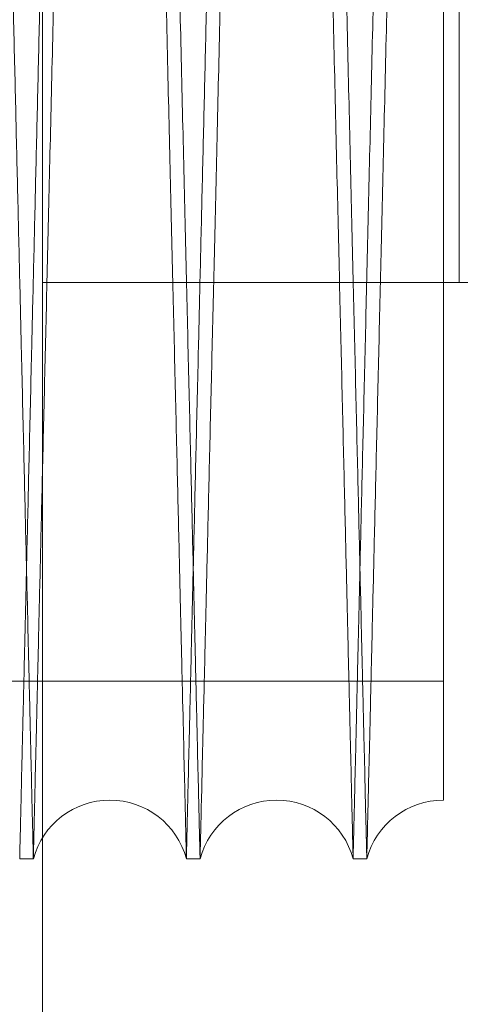
# Model space of a CAD drawing. Units: inches. Extents: x 0.3 to 10.6, y 0.2 to 8.2.
# Drawn here: x 7 to 7.1, y 5 to 5.1 of the extents above; entities that cross this region are included whole.
import ezdxf

# ---------------------------------------------------------------- set-up
doc = ezdxf.new("R2010")
doc.units = ezdxf.units.IN
doc.header["$MEASUREMENT"] = 0

msp = doc.modelspace()

# ---------------------------------------------------------------- linework, layer by layer
at = {"lineweight": 0}
for p, q in [((7.06675012639331, 5.05703917753021), (7.06675012639331, 5.457039177530211)), ((7.01675012639331, 5.405095135756037), (7.016750126393309, 3.44453917753021)), ((7.06215012639331, 5.05703917753021), (7.016750126393309, 5.05703917753021)), ((7.06215012639331, 5.05703917753021), (7.073450126393309, 5.05703917753021)), ((7.002350561349205, 5.009259585311693), (7.064850561349203, 5.009259585311693)), ((7.002350561349205, 5.009259585311693), (7.064850561349203, 5.009259585311693))]:
    msp.add_line(p, q, dxfattribs=at)
at = {"lineweight": 15}
for p, q in [((7.014023241865774, 4.987943201123619), (7.015662972894384, 4.987943201123619)), ((7.014023241865774, 4.987943201123619), (7.015662972894384, 4.987943201123619)), ((7.034020260278726, 4.987943201123619), (7.035659991306328, 4.987943201123619)), ((7.034020260278726, 4.987943201123619), (7.035659991306328, 4.987943201123619)), ((7.05401727869169, 4.987943201123619), (7.055657009718272, 4.987943201123619)), ((7.05401727869169, 4.987943201123619), (7.055657009718272, 4.987943201123619))]:
    msp.add_line(p, q, dxfattribs=at)
for centre, radius, start, end in [((7.024841616586555, 4.985493201129271), 0.009500000000006347, 14.94517983131774, 165.0548201686919), ((7.044838634998995, 4.9854932011312), 0.009500000000016691, 14.94517981951539, 165.0548201807123), ((7.064835653411445, 4.985493201133144), 0.00949999999999155, 89.91008818268013, 165.0548201925806)]:
    msp.add_arc(centre, radius, start, end, dxfattribs=at)
at = {"lineweight": 0}
for points, knots in [([(7.005635641234135, 5.411943201123607), (7.005639522883047, 5.411779672948567), (7.005647000125374, 5.411464667696973), (7.005705493169438, 5.409000404046075), (7.005794883106138, 5.405234369411946), (7.005920661919759, 5.399935028084979), (7.006080131275004, 5.393215823766103), (7.006271664455293, 5.385144991353497), (7.00649293544875, 5.375820183036164), (7.006746302244282, 5.365141559163759), (7.007027293064678, 5.353297021949079), (7.007333090841851, 5.340404717147392), (7.007660646158197, 5.326592591355252), (7.008013067307288, 5.311728817898391), (7.008383723216391, 5.29609223454364), (7.008769158967629, 5.279827854131026), (7.009165877606086, 5.26308258674718), (7.009577418665159, 5.245706243625459), (7.009995238871352, 5.228058775252183), (7.010416621455231, 5.210254460908495), (7.010837555058054, 5.192462485048042), (7.011262101588747, 5.174510753270511), (7.011646267346368, 5.158259849513713), (7.011988394554778, 5.143782012399267), (7.012288550775822, 5.13107635532768), (7.012584161185254, 5.118559226769091), (7.012907500411218, 5.104863687731132), (7.013217658966804, 5.091721610750044), (7.0135126792783, 5.079216581260752), (7.013764840545855, 5.068525116037036), (7.014006316766174, 5.058283786097643), (7.014262512346288, 5.047415206483153), (7.014521978542897, 5.036404446035272), (7.0147764262688, 5.025603182038481), (7.015000843577933, 5.016073961196948), (7.015196778109117, 5.007752037109843), (7.015361726549295, 5.000744620746072), (7.01549352130928, 4.995144616539397), (7.01558961361695, 4.991061044106234), (7.015651351486585, 4.98843714292895), (7.015659088719917, 4.988108289224863), (7.01566297289438, 4.987943201123619)], [0, 0, 0, 0, 0.02856054414567772, 0.05501633826735287, 0.08165717247295355, 0.1085845782105609, 0.1359045175668489, 0.1623602652490601, 0.1890009882742827, 0.2159281608785772, 0.2432476851146679, 0.2697097449950147, 0.2963568123139038, 0.3232903750145655, 0.3506163521343128, 0.3770856673144891, 0.4037400490417614, 0.4306810314314806, 0.4580145852703266, 0.4843941592235372, 0.5111500818408702, 0.5380971512113237, 0.5654370141544837, 0.585264100083061, 0.6051685392099159, 0.6253115813940524, 0.6455357622482875, 0.6728778890081166, 0.6927028033656654, 0.7126050780708149, 0.7327459875507244, 0.7529680502714706, 0.7803074239288726, 0.8067752300853941, 0.8334282319599475, 0.8603681002893014, 0.8877009491443899, 0.915231138458287, 0.9429700330651356, 0.9713703423792397, 1, 1, 1, 1]), ([(7.005635641234135, 5.411943201123607), (7.005639522883047, 5.411779672948567), (7.005647000125374, 5.411464667696973), (7.005705493169438, 5.409000404046075), (7.005794883106138, 5.405234369411946), (7.005920661919759, 5.399935028084979), (7.006080131275004, 5.393215823766103), (7.006271664455293, 5.385144991353497), (7.00649293544875, 5.375820183036164), (7.006746302244282, 5.365141559163759), (7.007027293064678, 5.353297021949079), (7.007333090841851, 5.340404717147392), (7.007660646158197, 5.326592591355252), (7.008013067307288, 5.311728817898391), (7.008383723216391, 5.29609223454364), (7.008769158967629, 5.279827854131026), (7.009165877606086, 5.26308258674718), (7.009577418665159, 5.245706243625459), (7.009995238871352, 5.228058775252183), (7.010416621455231, 5.210254460908495), (7.010837555058054, 5.192462485048042), (7.011262101588747, 5.174510753270511), (7.011646267346368, 5.158259849513713), (7.011988394554778, 5.143782012399267), (7.012288550775822, 5.13107635532768), (7.012584161185254, 5.118559226769091), (7.012907500411218, 5.104863687731132), (7.013217658966804, 5.091721610750044), (7.0135126792783, 5.079216581260752), (7.013764840545855, 5.068525116037036), (7.014006316766174, 5.058283786097643), (7.014262512346288, 5.047415206483153), (7.014521978542897, 5.036404446035272), (7.0147764262688, 5.025603182038481), (7.015000843577933, 5.016073961196948), (7.015196778109117, 5.007752037109843), (7.015361726549295, 5.000744620746072), (7.01549352130928, 4.995144616539397), (7.01558961361695, 4.991061044106234), (7.015651351486585, 4.98843714292895), (7.015659088719917, 4.988108289224863), (7.01566297289438, 4.987943201123619)], [0, 0, 0, 0, 0.02856054414567772, 0.05501633826735287, 0.08165717247295355, 0.1085845782105609, 0.1359045175668489, 0.1623602652490601, 0.1890009882742827, 0.2159281608785772, 0.2432476851146679, 0.2697097449950147, 0.2963568123139038, 0.3232903750145655, 0.3506163521343128, 0.3770856673144891, 0.4037400490417614, 0.4306810314314806, 0.4580145852703266, 0.4843941592235372, 0.5111500818408702, 0.5380971512113237, 0.5654370141544837, 0.585264100083061, 0.6051685392099159, 0.6253115813940524, 0.6455357622482875, 0.6728778890081166, 0.6927028033656654, 0.7126050780708149, 0.7327459875507244, 0.7529680502714706, 0.7803074239288726, 0.8067752300853941, 0.8334282319599475, 0.8603681002893014, 0.8877009491443899, 0.915231138458287, 0.9429700330651356, 0.9713703423792397, 1, 1, 1, 1]), ([(7.034020260278714, 4.987943201123619), (7.034016396514704, 4.988106729320179), (7.034008953715629, 4.988421734974422), (7.033950730989663, 4.990886004441181), (7.033861756726755, 4.994652053644364), (7.033736568137387, 4.999951417944855), (7.033577809263662, 5.006672640301734), (7.033387070131894, 5.014748970558855), (7.033166841710821, 5.024075571559913), (7.032914788359396, 5.03475214269222), (7.032635393903799, 5.046589663446266), (7.032331184178936, 5.059482026551562), (7.032005365909908, 5.07329420920192), (7.031654853901856, 5.088158044483003), (7.03128624972686, 5.103794686545194), (7.030902993667864, 5.120059090087127), (7.030508562490685, 5.136804448913335), (7.030099448562246, 5.154180566539709), (7.029717861077107, 5.170394893083196), (7.029369336162835, 5.185210372552215), (7.029056925949988, 5.198495295848548), (7.028742415529261, 5.211874325192206), (7.028390499058037, 5.22685005180814), (7.028009658488529, 5.243063683155488), (7.027602634342531, 5.260400545673523), (7.027207669371689, 5.27723186805476), (7.026821119569579, 5.293712472611532), (7.026452355671339, 5.309442187119747), (7.026102917564399, 5.324354243667893), (7.025775700860647, 5.338323933445621), (7.025467860997172, 5.351471679710211), (7.025186764128252, 5.363481789546765), (7.024934042785692, 5.374283223816923), (7.024711156729291, 5.383812381186457), (7.024516560129979, 5.39213431016128), (7.024352739584029, 5.399141730241951), (7.024221846542588, 5.404741752995669), (7.024126411998625, 5.408825344163226), (7.024065096919526, 5.41144925716959), (7.024057412683408, 5.411778112305475), (7.02405355511416, 5.411943201123607)], [0, 0, 0, 0, 0.02856088580651248, 0.05501705949462631, 0.081658275903324, 0.1085860680454015, 0.1359063996818038, 0.162386405675139, 0.1890518955873949, 0.2159311954260143, 0.2432511153828955, 0.2697135028578, 0.2963609007934617, 0.3232947992539993, 0.3506211195384293, 0.3770906871736268, 0.403745323953978, 0.4306865658283156, 0.4580203855024694, 0.4778461958833309, 0.4977493356255962, 0.51789098927378, 0.5381137447154954, 0.5654537907028627, 0.5918353478268343, 0.6185933979768199, 0.6455426792180279, 0.6728849438413002, 0.6992636215451866, 0.7260188397030076, 0.7529653198839179, 0.7803048544185175, 0.8067729032222838, 0.83342614843098, 0.8603662606323834, 0.8876993537202756, 0.915229935172744, 0.9429692246328057, 0.9713699368653984, 0.9999999999999999, 0.9999999999999999, 0.9999999999999999, 0.9999999999999999]), ([(7.034020260278714, 4.987943201123619), (7.034016396514704, 4.988106729320179), (7.034008953715629, 4.988421734974422), (7.033950730989663, 4.990886004441181), (7.033861756726755, 4.994652053644364), (7.033736568137387, 4.999951417944855), (7.033577809263662, 5.006672640301734), (7.033387070131894, 5.014748970558855), (7.033166841710821, 5.024075571559913), (7.032914788359396, 5.03475214269222), (7.032635393903799, 5.046589663446266), (7.032331184178936, 5.059482026551562), (7.032005365909908, 5.07329420920192), (7.031654853901856, 5.088158044483003), (7.03128624972686, 5.103794686545194), (7.030902993667864, 5.120059090087127), (7.030508562490685, 5.136804448913335), (7.030099448562246, 5.154180566539709), (7.029717861077107, 5.170394893083196), (7.029369336162835, 5.185210372552215), (7.029056925949988, 5.198495295848548), (7.028742415529261, 5.211874325192206), (7.028390499058037, 5.22685005180814), (7.028009658488529, 5.243063683155488), (7.027602634342531, 5.260400545673523), (7.027207669371689, 5.27723186805476), (7.026821119569579, 5.293712472611532), (7.026452355671339, 5.309442187119747), (7.026102917564399, 5.324354243667893), (7.025775700860647, 5.338323933445621), (7.025467860997172, 5.351471679710211), (7.025186764128252, 5.363481789546765), (7.024934042785692, 5.374283223816923), (7.024711156729291, 5.383812381186457), (7.024516560129979, 5.39213431016128), (7.024352739584029, 5.399141730241951), (7.024221846542588, 5.404741752995669), (7.024126411998625, 5.408825344163226), (7.024065096919526, 5.41144925716959), (7.024057412683408, 5.411778112305475), (7.02405355511416, 5.411943201123607)], [0, 0, 0, 0, 0.02856088580651248, 0.05501705949462631, 0.081658275903324, 0.1085860680454015, 0.1359063996818038, 0.162386405675139, 0.1890518955873949, 0.2159311954260143, 0.2432511153828955, 0.2697135028578, 0.2963609007934617, 0.3232947992539993, 0.3506211195384293, 0.3770906871736268, 0.403745323953978, 0.4306865658283156, 0.4580203855024694, 0.4778461958833309, 0.4977493356255962, 0.51789098927378, 0.5381137447154954, 0.5654537907028627, 0.5918353478268343, 0.6185933979768199, 0.6455426792180279, 0.6728849438413002, 0.6992636215451866, 0.7260188397030076, 0.7529653198839179, 0.7803048544185175, 0.8067729032222838, 0.83342614843098, 0.8603662606323834, 0.8876993537202756, 0.915229935172744, 0.9429692246328057, 0.9713699368653984, 0.9999999999999999, 0.9999999999999999, 0.9999999999999999, 0.9999999999999999]), ([(7.025632659647079, 5.411943201123622), (7.025636541295992, 5.411779672948576), (7.02564401853832, 5.41146466769697), (7.025702511582374, 5.40900040404607), (7.02579190151907, 5.405234369411967), (7.025917680332696, 5.399935028084983), (7.026077149687929, 5.393215823765979), (7.026268682868179, 5.38514499135389), (7.026489953861677, 5.375820183034768), (7.026743320657017, 5.365141559169037), (7.027024311477992, 5.353297021929281), (7.027330109252977, 5.340404717218804), (7.027657664577371, 5.326592591085152), (7.028010085695771, 5.31172881892458), (7.028380741719931, 5.296092230704651), (7.028766177052414, 5.279827867993061), (7.029162897258925, 5.263082534319478), (7.029574432365775, 5.245706442820825), (7.029958321305593, 5.229492128285455), (7.030308981266089, 5.214676639102255), (7.030623328865449, 5.201391703173182), (7.030939813746081, 5.188012604483421), (7.031293958293232, 5.17303702998361), (7.031643289474583, 5.158259692486601), (7.031985412061676, 5.143782050670508), (7.032285569604445, 5.131076337707771), (7.032581178840222, 5.11855925887781), (7.032904521838765, 5.104863559859057), (7.033244824022712, 5.090444233975374), (7.033596609004399, 5.075532352033632), (7.033926042785861, 5.061562539438344), (7.034235976663984, 5.048414753230377), (7.034518993354002, 5.03640459874542), (7.03477344563953, 5.025603141382576), (7.034997861729368, 5.016073972248217), (7.035193796592385, 5.007752034087757), (7.035358744941926, 5.000744621567084), (7.035490539726491, 4.99514461631713), (7.035586632027472, 4.991061044167258), (7.035648369898906, 4.98843714291342), (7.035656107131989, 4.988108289219673), (7.035659991306328, 4.987943201123619)], [0, 0, 0, 0, 0.02856054430606469, 0.05501633857631116, 0.08165717293152297, 0.1085845788203475, 0.1359045183300596, 0.1623602661608413, 0.1890009893356845, 0.2159281620912138, 0.243247686480718, 0.2697097465096626, 0.2963568139782227, 0.3232903768301145, 0.3506163541033241, 0.3770856694321274, 0.4037400513090796, 0.4306810338500978, 0.4580145878424438, 0.4778402676587138, 0.4977432761209628, 0.5178847961992702, 0.5381074172653166, 0.5654472803620308, 0.5852743664019385, 0.6051788056405829, 0.6253218479378264, 0.6455460289056383, 0.6728881558190155, 0.6992666728000161, 0.7260217298266272, 0.7529680488841772, 0.7803074226951174, 0.8067752290002687, 0.8334282310244893, 0.8603680995051279, 0.8877009485137227, 0.915231137982231, 0.9429700327448668, 0.9713703422184593, 1, 1, 1, 1]), ([(7.025632659647079, 5.411943201123622), (7.025636541295992, 5.411779672948576), (7.02564401853832, 5.41146466769697), (7.025702511582374, 5.40900040404607), (7.02579190151907, 5.405234369411967), (7.025917680332696, 5.399935028084983), (7.026077149687929, 5.393215823765979), (7.026268682868179, 5.38514499135389), (7.026489953861677, 5.375820183034768), (7.026743320657017, 5.365141559169037), (7.027024311477992, 5.353297021929281), (7.027330109252977, 5.340404717218804), (7.027657664577371, 5.326592591085152), (7.028010085695771, 5.31172881892458), (7.028380741719931, 5.296092230704651), (7.028766177052414, 5.279827867993061), (7.029162897258925, 5.263082534319478), (7.029574432365775, 5.245706442820825), (7.029958321305593, 5.229492128285455), (7.030308981266089, 5.214676639102255), (7.030623328865449, 5.201391703173182), (7.030939813746081, 5.188012604483421), (7.031293958293232, 5.17303702998361), (7.031643289474583, 5.158259692486601), (7.031985412061676, 5.143782050670508), (7.032285569604445, 5.131076337707771), (7.032581178840222, 5.11855925887781), (7.032904521838765, 5.104863559859057), (7.033244824022712, 5.090444233975374), (7.033596609004399, 5.075532352033632), (7.033926042785861, 5.061562539438344), (7.034235976663984, 5.048414753230377), (7.034518993354002, 5.03640459874542), (7.03477344563953, 5.025603141382576), (7.034997861729368, 5.016073972248217), (7.035193796592385, 5.007752034087757), (7.035358744941926, 5.000744621567084), (7.035490539726491, 4.99514461631713), (7.035586632027472, 4.991061044167258), (7.035648369898906, 4.98843714291342), (7.035656107131989, 4.988108289219673), (7.035659991306328, 4.987943201123619)], [0, 0, 0, 0, 0.02856054430606469, 0.05501633857631116, 0.08165717293152297, 0.1085845788203475, 0.1359045183300596, 0.1623602661608413, 0.1890009893356845, 0.2159281620912138, 0.243247686480718, 0.2697097465096626, 0.2963568139782227, 0.3232903768301145, 0.3506163541033241, 0.3770856694321274, 0.4037400513090796, 0.4306810338500978, 0.4580145878424438, 0.4778402676587138, 0.4977432761209628, 0.5178847961992702, 0.5381074172653166, 0.5654472803620308, 0.5852743664019385, 0.6051788056405829, 0.6253218479378264, 0.6455460289056383, 0.6728881558190155, 0.6992666728000161, 0.7260217298266272, 0.7529680488841772, 0.7803074226951174, 0.8067752290002687, 0.8334282310244893, 0.8603680995051279, 0.8877009485137227, 0.915231137982231, 0.9429700327448668, 0.9713703422184593, 1, 1, 1, 1]), ([(7.05401727869169, 4.987943201123661), (7.054013414927648, 4.98810672932152), (7.054005972128515, 4.988421734978264), (7.053947749402949, 4.990886004427204), (7.053858775138465, 4.994652053697618), (7.053733586555128, 4.999951417742495), (7.053574874617574, 5.00667065300581), (7.053384264384872, 5.014741524948175), (7.053164077098881, 5.024066381668972), (7.052911973838552, 5.034745064347558), (7.052632412343018, 5.046589662328969), (7.052328202583184, 5.059482026915336), (7.052002384330939, 5.073294208852003), (7.051651872289951, 5.088158045532398), (7.051283268230098, 5.103794682695281), (7.050900011754217, 5.120059103969735), (7.050505582137458, 5.136804396413161), (7.050096462285971, 5.154180766009081), (7.049681147057536, 5.171828242873715), (7.049262335480296, 5.189632545507322), (7.048844011880234, 5.207424488133311), (7.048422137002889, 5.225376183556008), (7.048040422012781, 5.241627044114208), (7.047700500712017, 5.256104832304208), (7.047402295814005, 5.268810435891925), (7.04710862159493, 5.281327509447295), (7.046787414623401, 5.29502298565338), (7.046479316094421, 5.308165003675949), (7.046186266964115, 5.320669978642503), (7.045935797974558, 5.331361399962026), (7.045695948718286, 5.341602686365265), (7.04544148519366, 5.352471218382405), (7.045183778941142, 5.363481943231443), (7.044931062155981, 5.37428318290148), (7.044708174880872, 5.383812392308239), (7.044513578613235, 5.392134307119898), (7.044349757976689, 5.399141731068168), (7.04421886495982, 5.404741752771994), (7.044123430409181, 5.408825344224643), (7.044062115331857, 5.411449257153936), (7.044054431095502, 5.411778112300253), (7.044050573526136, 5.411943201123622)], [0, 0, 0, 0, 0.02856059244197509, 0.05501649438421338, 0.08165743714635766, 0.1085849526982953, 0.1359050037125774, 0.1623608595961942, 0.1890016920729053, 0.2159289763944094, 0.2432486157334171, 0.2697107313986329, 0.2963578556242319, 0.3232914774319305, 0.3506175170327276, 0.3770868127844784, 0.4037411757804132, 0.4306821409265146, 0.4580156798399859, 0.4843951565264755, 0.5111509815983153, 0.5380979533444638, 0.5654377185071975, 0.5852647018948143, 0.605169038037346, 0.6253119757236753, 0.645536051494997, 0.6728780352708973, 0.6927028666032615, 0.7126050576699495, 0.7327458813121062, 0.7529678573126513, 0.7803071110278715, 0.8067748879637758, 0.8334278594023582, 0.8603676948871097, 0.8877005072217907, 0.9152308058925609, 0.9429698104271738, 0.9713702309404818, 1, 1, 1, 1]), ([(7.05401727869169, 4.987943201123661), (7.054013414927648, 4.98810672932152), (7.054005972128515, 4.988421734978264), (7.053947749402949, 4.990886004427204), (7.053858775138465, 4.994652053697618), (7.053733586555128, 4.999951417742495), (7.053574874617574, 5.00667065300581), (7.053384264384872, 5.014741524948175), (7.053164077098881, 5.024066381668972), (7.052911973838552, 5.034745064347558), (7.052632412343018, 5.046589662328969), (7.052328202583184, 5.059482026915336), (7.052002384330939, 5.073294208852003), (7.051651872289951, 5.088158045532398), (7.051283268230098, 5.103794682695281), (7.050900011754217, 5.120059103969735), (7.050505582137458, 5.136804396413161), (7.050096462285971, 5.154180766009081), (7.049681147057536, 5.171828242873715), (7.049262335480296, 5.189632545507322), (7.048844011880234, 5.207424488133311), (7.048422137002889, 5.225376183556008), (7.048040422012781, 5.241627044114208), (7.047700500712017, 5.256104832304208), (7.047402295814005, 5.268810435891925), (7.04710862159493, 5.281327509447295), (7.046787414623401, 5.29502298565338), (7.046479316094421, 5.308165003675949), (7.046186266964115, 5.320669978642503), (7.045935797974558, 5.331361399962026), (7.045695948718286, 5.341602686365265), (7.04544148519366, 5.352471218382405), (7.045183778941142, 5.363481943231443), (7.044931062155981, 5.37428318290148), (7.044708174880872, 5.383812392308239), (7.044513578613235, 5.392134307119898), (7.044349757976689, 5.399141731068168), (7.04421886495982, 5.404741752771994), (7.044123430409181, 5.408825344224643), (7.044062115331857, 5.411449257153936), (7.044054431095502, 5.411778112300253), (7.044050573526136, 5.411943201123622)], [0, 0, 0, 0, 0.02856059244197509, 0.05501649438421338, 0.08165743714635766, 0.1085849526982953, 0.1359050037125774, 0.1623608595961942, 0.1890016920729053, 0.2159289763944094, 0.2432486157334171, 0.2697107313986329, 0.2963578556242319, 0.3232914774319305, 0.3506175170327276, 0.3770868127844784, 0.4037411757804132, 0.4306821409265146, 0.4580156798399859, 0.4843951565264755, 0.5111509815983153, 0.5380979533444638, 0.5654377185071975, 0.5852647018948143, 0.605169038037346, 0.6253119757236753, 0.645536051494997, 0.6728780352708973, 0.6927028666032615, 0.7126050576699495, 0.7327458813121062, 0.7529678573126513, 0.7803071110278715, 0.8067748879637758, 0.8334278594023582, 0.8603676948871097, 0.8877005072217907, 0.9152308058925609, 0.9429698104271738, 0.9713702309404818, 1, 1, 1, 1]), ([(7.045629678060006, 5.411943201123607), (7.045633559708886, 5.41177967294987), (7.045641036951152, 5.411464667700784), (7.045699529995645, 5.409000404032091), (7.045788919930729, 5.405234369465171), (7.045914698750409, 5.399935027882575), (7.046074215265629, 5.393213836486786), (7.046265877973521, 5.385137545807053), (7.04648719032808, 5.375810993230138), (7.046740506989845, 5.36513448088082), (7.047021329916366, 5.353297020851549), (7.047327127660538, 5.340404717439632), (7.047654682985645, 5.326592591275779), (7.048007104132269, 5.311728817920121), (7.048377760041967, 5.296092234537932), (7.048763195792954, 5.279827854132605), (7.049159914431394, 5.263082586746454), (7.049571455490341, 5.245706243626776), (7.049989275696592, 5.228058775247673), (7.050410658279904, 5.210254460924679), (7.050831591884472, 5.192462484986424), (7.051256138408122, 5.174510753503605), (7.051640304189577, 5.158259848732691), (7.051982431331357, 5.143782014441132), (7.052282587783798, 5.131076347552978), (7.052578197314904, 5.11855925624096), (7.052901540227582, 5.104863560849558), (7.053241842441722, 5.090444233688906), (7.053593627414749, 5.075532352110445), (7.053923061198485, 5.061562539417481), (7.054232995075961, 5.048414753236118), (7.05451601176611, 5.036404598743946), (7.054770464051559, 5.025603141382973), (7.054994880141391, 5.016073972248108), (7.055190815004369, 5.007752034087786), (7.055355763353903, 5.000744621567093), (7.055487558138451, 4.995144616317157), (7.055583650439424, 4.991061044167314), (7.055645388310842, 4.98843714291342), (7.05565312554393, 4.988108289219691), (7.055657009718272, 4.987943201123647)], [0, 0, 0, 0, 0.02856083739591637, 0.05501690315694692, 0.08165801090183782, 0.1085856931211527, 0.1359059129895633, 0.1623858104882705, 0.1890511906495955, 0.2159303790413548, 0.2432501837852893, 0.2697125153693249, 0.2963598562915143, 0.3232936955370878, 0.3506199532309375, 0.3770895401892797, 0.4037441955949153, 0.4306854546057172, 0.4580192890964824, 0.4843991339064401, 0.511155331244767, 0.5381026772988062, 0.5654428209586434, 0.5852701104651902, 0.6051747539642458, 0.6253180029705073, 0.6455423914799366, 0.6728847989796609, 0.6992635866584204, 0.7260189182468882, 0.7529655138290079, 0.7803051681980823, 0.806773246117306, 0.8334265216560668, 0.860366666595094, 0.8876997960948473, 0.9152302680796295, 0.9429694475002858, 0.9713700484193772, 0.9999999999999999, 0.9999999999999999, 0.9999999999999999, 0.9999999999999999]), ([(7.045629678060006, 5.411943201123607), (7.045633559708886, 5.41177967294987), (7.045641036951152, 5.411464667700784), (7.045699529995645, 5.409000404032091), (7.045788919930729, 5.405234369465171), (7.045914698750409, 5.399935027882575), (7.046074215265629, 5.393213836486786), (7.046265877973521, 5.385137545807053), (7.04648719032808, 5.375810993230138), (7.046740506989845, 5.36513448088082), (7.047021329916366, 5.353297020851549), (7.047327127660538, 5.340404717439632), (7.047654682985645, 5.326592591275779), (7.048007104132269, 5.311728817920121), (7.048377760041967, 5.296092234537932), (7.048763195792954, 5.279827854132605), (7.049159914431394, 5.263082586746454), (7.049571455490341, 5.245706243626776), (7.049989275696592, 5.228058775247673), (7.050410658279904, 5.210254460924679), (7.050831591884472, 5.192462484986424), (7.051256138408122, 5.174510753503605), (7.051640304189577, 5.158259848732691), (7.051982431331357, 5.143782014441132), (7.052282587783798, 5.131076347552978), (7.052578197314904, 5.11855925624096), (7.052901540227582, 5.104863560849558), (7.053241842441722, 5.090444233688906), (7.053593627414749, 5.075532352110445), (7.053923061198485, 5.061562539417481), (7.054232995075961, 5.048414753236118), (7.05451601176611, 5.036404598743946), (7.054770464051559, 5.025603141382973), (7.054994880141391, 5.016073972248108), (7.055190815004369, 5.007752034087786), (7.055355763353903, 5.000744621567093), (7.055487558138451, 4.995144616317157), (7.055583650439424, 4.991061044167314), (7.055645388310842, 4.98843714291342), (7.05565312554393, 4.988108289219691), (7.055657009718272, 4.987943201123647)], [0, 0, 0, 0, 0.02856083739591637, 0.05501690315694692, 0.08165801090183782, 0.1085856931211527, 0.1359059129895633, 0.1623858104882705, 0.1890511906495955, 0.2159303790413548, 0.2432501837852893, 0.2697125153693249, 0.2963598562915143, 0.3232936955370878, 0.3506199532309375, 0.3770895401892797, 0.4037441955949153, 0.4306854546057172, 0.4580192890964824, 0.4843991339064401, 0.511155331244767, 0.5381026772988062, 0.5654428209586434, 0.5852701104651902, 0.6051747539642458, 0.6253180029705073, 0.6455423914799366, 0.6728847989796609, 0.6992635866584204, 0.7260189182468882, 0.7529655138290079, 0.7803051681980823, 0.806773246117306, 0.8334265216560668, 0.860366666595094, 0.8876997960948473, 0.9152302680796295, 0.9429694475002858, 0.9713700484193772, 0.9999999999999999, 0.9999999999999999, 0.9999999999999999, 0.9999999999999999])]:
    msp.add_open_spline(points, degree=3, knots=knots, dxfattribs=at)
at = {"lineweight": 15}
for points, knots in [([(7.024050573527099, 5.411943201123622), (7.024046691878184, 5.411779672948565), (7.024039214635851, 5.41146466769694), (7.023980721591795, 5.409000404046106), (7.023891331655089, 5.405234369411939), (7.023765552841422, 5.399935028084977), (7.023606083486161, 5.393215823766113), (7.023414550305899, 5.385144991353538), (7.02319327931241, 5.37582018303615), (7.022939912516834, 5.365141559163771), (7.022658921696439, 5.353297021949068), (7.02235312391922, 5.34040471714741), (7.02202556860287, 5.326592591355271), (7.021673147453737, 5.311728817898411), (7.021302491544592, 5.296092234543659), (7.020917055793318, 5.279827854131051), (7.020520337154832, 5.263082586747204), (7.020108796095678, 5.245706243625489), (7.019690975889484, 5.228058775252198), (7.019269593305528, 5.210254460908509), (7.01884865970269, 5.192462485048054), (7.018424113171906, 5.174510753270527), (7.018039947414288, 5.158259849513725), (7.017697820205814, 5.143782012399282), (7.017397663984751, 5.13107635532769), (7.017102053575266, 5.118559226769093), (7.016778714349285, 5.104863687731137), (7.016468555793605, 5.091721610750044), (7.016173535482128, 5.07921658126075), (7.015921374214527, 5.068525116037055), (7.015679897994183, 5.05828378609767), (7.015423702414044, 5.047415206483158), (7.0151642362174, 5.036404446035291), (7.014909788491452, 5.025603182038502), (7.014685371182305, 5.016073961196923), (7.014489436651095, 5.007752037109848), (7.014324488210902, 5.000744620746072), (7.014192693450874, 4.995144616539397), (7.014096601143182, 4.991061044106234), (7.014034863273555, 4.988437142928949), (7.014027126040233, 4.988108289224863), (7.014023241865774, 4.987943201123619)], [0, 0, 0, 0, 0.02856054414566804, 0.0550163382673471, 0.08165717247295133, 0.108584578210543, 0.1359045175668272, 0.1623602652490371, 0.1890009882742677, 0.2159281608785747, 0.2432476851146489, 0.2697097449949948, 0.2963568123138867, 0.3232903750145164, 0.3506163521342796, 0.377085667314437, 0.403740049041713, 0.4306810314314415, 0.4580145852703026, 0.4843941592235131, 0.5111500818408468, 0.5380971512113023, 0.5654370141544612, 0.5852641000830405, 0.6051685392098942, 0.6253115813940491, 0.6455357622482888, 0.6728778890081114, 0.6927028033656568, 0.7126050780707928, 0.732745987550676, 0.75296805027143, 0.7803074239288553, 0.8067752300853765, 0.8334282319599385, 0.8603681002892913, 0.8877009491443936, 0.9152311384582901, 0.9429700330651378, 0.9713703423792356, 1, 1, 1, 1]), ([(7.024050573527099, 5.411943201123622), (7.024046691878184, 5.411779672948565), (7.024039214635851, 5.41146466769694), (7.023980721591795, 5.409000404046106), (7.023891331655089, 5.405234369411939), (7.023765552841422, 5.399935028084977), (7.023606083486161, 5.393215823766113), (7.023414550305899, 5.385144991353538), (7.02319327931241, 5.37582018303615), (7.022939912516834, 5.365141559163771), (7.022658921696439, 5.353297021949068), (7.02235312391922, 5.34040471714741), (7.02202556860287, 5.326592591355271), (7.021673147453737, 5.311728817898411), (7.021302491544592, 5.296092234543659), (7.020917055793318, 5.279827854131051), (7.020520337154832, 5.263082586747204), (7.020108796095678, 5.245706243625489), (7.019690975889484, 5.228058775252198), (7.019269593305528, 5.210254460908509), (7.01884865970269, 5.192462485048054), (7.018424113171906, 5.174510753270527), (7.018039947414288, 5.158259849513725), (7.017697820205814, 5.143782012399282), (7.017397663984751, 5.13107635532769), (7.017102053575266, 5.118559226769093), (7.016778714349285, 5.104863687731137), (7.016468555793605, 5.091721610750044), (7.016173535482128, 5.07921658126075), (7.015921374214527, 5.068525116037055), (7.015679897994183, 5.05828378609767), (7.015423702414044, 5.047415206483158), (7.0151642362174, 5.036404446035291), (7.014909788491452, 5.025603182038502), (7.014685371182305, 5.016073961196923), (7.014489436651095, 5.007752037109848), (7.014324488210902, 5.000744620746072), (7.014192693450874, 4.995144616539397), (7.014096601143182, 4.991061044106234), (7.014034863273555, 4.988437142928949), (7.014027126040233, 4.988108289224863), (7.014023241865774, 4.987943201123619)], [0, 0, 0, 0, 0.02856054414566804, 0.0550163382673471, 0.08165717247295133, 0.108584578210543, 0.1359045175668272, 0.1623602652490371, 0.1890009882742677, 0.2159281608785747, 0.2432476851146489, 0.2697097449949948, 0.2963568123138867, 0.3232903750145164, 0.3506163521342796, 0.377085667314437, 0.403740049041713, 0.4306810314314415, 0.4580145852703026, 0.4843941592235131, 0.5111500818408468, 0.5380971512113023, 0.5654370141544612, 0.5852641000830405, 0.6051685392098942, 0.6253115813940491, 0.6455357622482888, 0.6728778890081114, 0.6927028033656568, 0.7126050780707928, 0.732745987550676, 0.75296805027143, 0.7803074239288553, 0.8067752300853765, 0.8334282319599385, 0.8603681002892913, 0.8877009491443936, 0.9152311384582901, 0.9429700330651378, 0.9713703423792356, 1, 1, 1, 1]), ([(7.015662972894384, 4.987943201123619), (7.015666836658415, 4.988106729321473), (7.015674279457528, 4.988421734978207), (7.015732502183124, 4.990886004427215), (7.015821476447599, 4.994652053697627), (7.0159466650309, 4.999951417742446), (7.016105376968482, 5.006670653005832), (7.016295987201157, 5.014741524947828), (7.016516174487143, 5.024066381670346), (7.016768277747324, 5.034745064342238), (7.017047839243419, 5.046589662348739), (7.017352049001071, 5.059482026843816), (7.017677867261351, 5.073294209122464), (7.018028379271747, 5.088158044504712), (7.018396983446147, 5.103794686539626), (7.018780239505282, 5.120059090088294), (7.019174670682485, 5.136804448914257), (7.019583784610744, 5.154180566534788), (7.019965372096448, 5.170394893100063), (7.020313897009263, 5.185210372508098), (7.020626307227103, 5.198495296016589), (7.020940817628948, 5.21187432455524), (7.021292734179442, 5.226850054550391), (7.021674066950976, 5.243084640526465), (7.022081079312089, 5.260421016574503), (7.022476020562455, 5.277251342216543), (7.022862109843113, 5.293712312037428), (7.023200932099034, 5.308164859153506), (7.023493985407708, 5.320670012150287), (7.023744453397089, 5.33136139085638), (7.023984302924296, 5.341602688804042), (7.024238766370163, 5.352471217466373), (7.02449647265035, 5.363481943497489), (7.024749189427633, 5.374283182830676), (7.024972076704823, 5.383812392327474), (7.025166672971841, 5.392134307114672), (7.025330493608524, 5.399141731069559), (7.025461386625368, 5.404741752771637), (7.025556821176012, 5.408825344224746), (7.025618136253318, 5.411449257153893), (7.025625820489675, 5.411778112300229), (7.025629678059043, 5.411943201123607)], [0, 0, 0, 0, 0.02856059250817962, 0.05501649451174716, 0.08165743733564124, 0.1085849529499854, 0.1359050040275806, 0.1623608599725373, 0.1890016925109908, 0.2159289768949043, 0.2432486162972423, 0.2697107320237897, 0.2963578563111622, 0.3232914781812821, 0.3506175178454089, 0.3770868136585376, 0.4037411767162561, 0.4306821419247833, 0.4580156809016063, 0.4778412876866649, 0.4977442230389927, 0.5178856698478633, 0.5381082176174357, 0.565447982843535, 0.5919249112445963, 0.6185870461806124, 0.6455360506734412, 0.6728780345126932, 0.6927028658909877, 0.7126050570038022, 0.7327458806926445, 0.752967856740067, 0.7803071105186687, 0.8067748875159176, 0.8334278590162792, 0.8603676945634592, 0.8877005069615016, 0.9152308056960858, 0.9429698102949889, 0.9713702308741221, 1, 1, 1, 1]), ([(7.015662972894384, 4.987943201123619), (7.015666836658415, 4.988106729321473), (7.015674279457528, 4.988421734978207), (7.015732502183124, 4.990886004427215), (7.015821476447599, 4.994652053697627), (7.0159466650309, 4.999951417742446), (7.016105376968482, 5.006670653005832), (7.016295987201157, 5.014741524947828), (7.016516174487143, 5.024066381670346), (7.016768277747324, 5.034745064342238), (7.017047839243419, 5.046589662348739), (7.017352049001071, 5.059482026843816), (7.017677867261351, 5.073294209122464), (7.018028379271747, 5.088158044504712), (7.018396983446147, 5.103794686539626), (7.018780239505282, 5.120059090088294), (7.019174670682485, 5.136804448914257), (7.019583784610744, 5.154180566534788), (7.019965372096448, 5.170394893100063), (7.020313897009263, 5.185210372508098), (7.020626307227103, 5.198495296016589), (7.020940817628948, 5.21187432455524), (7.021292734179442, 5.226850054550391), (7.021674066950976, 5.243084640526465), (7.022081079312089, 5.260421016574503), (7.022476020562455, 5.277251342216543), (7.022862109843113, 5.293712312037428), (7.023200932099034, 5.308164859153506), (7.023493985407708, 5.320670012150287), (7.023744453397089, 5.33136139085638), (7.023984302924296, 5.341602688804042), (7.024238766370163, 5.352471217466373), (7.02449647265035, 5.363481943497489), (7.024749189427633, 5.374283182830676), (7.024972076704823, 5.383812392327474), (7.025166672971841, 5.392134307114672), (7.025330493608524, 5.399141731069559), (7.025461386625368, 5.404741752771637), (7.025556821176012, 5.408825344224746), (7.025618136253318, 5.411449257153893), (7.025625820489675, 5.411778112300229), (7.025629678059043, 5.411943201123607)], [0, 0, 0, 0, 0.02856059250817962, 0.05501649451174716, 0.08165743733564124, 0.1085849529499854, 0.1359050040275806, 0.1623608599725373, 0.1890016925109908, 0.2159289768949043, 0.2432486162972423, 0.2697107320237897, 0.2963578563111622, 0.3232914781812821, 0.3506175178454089, 0.3770868136585376, 0.4037411767162561, 0.4306821419247833, 0.4580156809016063, 0.4778412876866649, 0.4977442230389927, 0.5178856698478633, 0.5381082176174357, 0.565447982843535, 0.5919249112445963, 0.6185870461806124, 0.6455360506734412, 0.6728780345126932, 0.6927028658909877, 0.7126050570038022, 0.7327458806926445, 0.752967856740067, 0.7803071105186687, 0.8067748875159176, 0.8334278590162792, 0.8603676945634592, 0.8877005069615016, 0.9152308056960858, 0.9429698102949889, 0.9713702308741221, 1, 1, 1, 1]), ([(7.044047591939071, 5.411943201123622), (7.044043710290158, 5.411779672948567), (7.044036233047825, 5.411464667696949), (7.04397774000376, 5.409000404046077), (7.043888350067069, 5.405234369411964), (7.043762571253412, 5.39993502808499), (7.04360310189816, 5.393215823766121), (7.04341156871791, 5.385144991353494), (7.043190297724449, 5.375820183036162), (7.042936930928875, 5.365141559163761), (7.042655940108526, 5.353297021949093), (7.042350142331308, 5.340404717147401), (7.042022587014992, 5.326592591355254), (7.041670165865892, 5.311728817898405), (7.041299509956779, 5.296092234543639), (7.040914074205543, 5.279827854131042), (7.040517355567085, 5.263082586747196), (7.040105814507972, 5.24570624362548), (7.039687994301817, 5.228058775252204), (7.039266611717913, 5.210254460908514), (7.038845678115107, 5.192462485048061), (7.038421131584374, 5.174510753270518), (7.038036965826786, 5.158259849513721), (7.037694838618352, 5.143782012399265), (7.037394682397331, 5.131076355327678), (7.037099071987868, 5.118559226769094), (7.036775732761926, 5.104863687731136), (7.036465574206275, 5.091721610750053), (7.036170553894828, 5.079216581260759), (7.035918392627267, 5.068525116037033), (7.035676916406946, 5.058283786097671), (7.035420720826825, 5.04741520648316), (7.035161254630232, 5.036404446035256), (7.034906806904294, 5.025603182038489), (7.034682389595179, 5.016073961196944), (7.034486455063995, 5.007752037109843), (7.034321506623819, 5.000744620746078), (7.034189711863804, 4.995144616539374), (7.034093619556123, 4.991061044106234), (7.034031881686497, 4.988437142928974), (7.034024144453181, 4.988108289224862), (7.034020260278726, 4.987943201123604)], [0, 0, 0, 0, 0.02856054414567406, 0.0550163382673514, 0.08165717247295246, 0.1085845782105498, 0.1359045175668376, 0.1623602652490575, 0.1890009882742754, 0.2159281608785786, 0.2432476851146508, 0.2697097449949903, 0.2963568123138985, 0.3232903750145428, 0.3506163521343005, 0.3770856673144662, 0.4037400490417384, 0.4306810314314379, 0.458014585270301, 0.4843941592234912, 0.511150081840845, 0.5380971512112969, 0.5654370141544811, 0.5852641000830547, 0.6051685392099091, 0.6253115813940497, 0.6455357622482868, 0.6728778890080981, 0.6927028033656637, 0.7126050780708005, 0.7327459875506778, 0.7529680502714354, 0.780307423928873, 0.8067752300853943, 0.8334282319599384, 0.8603681002892967, 0.8877009491443849, 0.9152311384582833, 0.9429700330651374, 0.9713703423792381, 0.9999999999999999, 0.9999999999999999, 0.9999999999999999, 0.9999999999999999]), ([(7.044047591939071, 5.411943201123622), (7.044043710290158, 5.411779672948567), (7.044036233047825, 5.411464667696949), (7.04397774000376, 5.409000404046077), (7.043888350067069, 5.405234369411964), (7.043762571253412, 5.39993502808499), (7.04360310189816, 5.393215823766121), (7.04341156871791, 5.385144991353494), (7.043190297724449, 5.375820183036162), (7.042936930928875, 5.365141559163761), (7.042655940108526, 5.353297021949093), (7.042350142331308, 5.340404717147401), (7.042022587014992, 5.326592591355254), (7.041670165865892, 5.311728817898405), (7.041299509956779, 5.296092234543639), (7.040914074205543, 5.279827854131042), (7.040517355567085, 5.263082586747196), (7.040105814507972, 5.24570624362548), (7.039687994301817, 5.228058775252204), (7.039266611717913, 5.210254460908514), (7.038845678115107, 5.192462485048061), (7.038421131584374, 5.174510753270518), (7.038036965826786, 5.158259849513721), (7.037694838618352, 5.143782012399265), (7.037394682397331, 5.131076355327678), (7.037099071987868, 5.118559226769094), (7.036775732761926, 5.104863687731136), (7.036465574206275, 5.091721610750053), (7.036170553894828, 5.079216581260759), (7.035918392627267, 5.068525116037033), (7.035676916406946, 5.058283786097671), (7.035420720826825, 5.04741520648316), (7.035161254630232, 5.036404446035256), (7.034906806904294, 5.025603182038489), (7.034682389595179, 5.016073961196944), (7.034486455063995, 5.007752037109843), (7.034321506623819, 5.000744620746078), (7.034189711863804, 4.995144616539374), (7.034093619556123, 4.991061044106234), (7.034031881686497, 4.988437142928974), (7.034024144453181, 4.988108289224862), (7.034020260278726, 4.987943201123604)], [0, 0, 0, 0, 0.02856054414567406, 0.0550163382673514, 0.08165717247295246, 0.1085845782105498, 0.1359045175668376, 0.1623602652490575, 0.1890009882742754, 0.2159281608785786, 0.2432476851146508, 0.2697097449949903, 0.2963568123138985, 0.3232903750145428, 0.3506163521343005, 0.3770856673144662, 0.4037400490417384, 0.4306810314314379, 0.458014585270301, 0.4843941592234912, 0.511150081840845, 0.5380971512112969, 0.5654370141544811, 0.5852641000830547, 0.6051685392099091, 0.6253115813940497, 0.6455357622482868, 0.6728778890080981, 0.6927028033656637, 0.7126050780708005, 0.7327459875506778, 0.7529680502714354, 0.780307423928873, 0.8067752300853943, 0.8334282319599384, 0.8603681002892967, 0.8877009491443849, 0.9152311384582833, 0.9429700330651374, 0.9713703423792381, 0.9999999999999999, 0.9999999999999999, 0.9999999999999999, 0.9999999999999999]), ([(7.035659991306324, 4.987943201123619), (7.035663855070324, 4.988106729320172), (7.035671297869378, 4.988421734974401), (7.03572952059538, 4.990886004441181), (7.03581849485828, 4.994652053644381), (7.035943683447646, 4.999951417944864), (7.036102442321426, 5.006672640301594), (7.036293181453202, 5.014748970559235), (7.036513409874251, 5.024075571558504), (7.036765463225874, 5.034752142697476), (7.037044857680911, 5.046589663426446), (7.037349067407925, 5.059482026623059), (7.03767488566897, 5.073294208931422), (7.038025397707541, 5.088158045510596), (7.038394001768088, 5.10379468270092), (7.038777258243767, 5.120059103968115), (7.039171687860613, 5.136804396413848), (7.039580807712017, 5.154180766007729), (7.039996122940635, 5.171828242878203), (7.040414934517385, 5.189632545491112), (7.040833258119265, 5.207424488194909), (7.041255132989734, 5.225376183322903), (7.041636848003537, 5.241627044895213), (7.041976769238246, 5.25610483026237), (7.042274974366177, 5.268810443666545), (7.042568647712823, 5.28132747997574), (7.042889858346671, 5.295023112533687), (7.043227900348017, 5.309442376013026), (7.043577332833292, 5.324354193043158), (7.04390455104798, 5.338323947194637), (7.044212390500587, 5.351471675951068), (7.044493487480637, 5.36348179052402), (7.044746208794256, 5.374283223556714), (7.044969094858435, 5.383812381257165), (7.045163691455629, 5.392134310141949), (7.045327512002157, 5.399141730247175), (7.045458405043508, 5.404741752994278), (7.045553839587498, 5.408825344163609), (7.045615154666621, 5.411449257169493), (7.045622838902732, 5.411778112305442), (7.045626696471976, 5.411943201123607)], [0, 0, 0, 0, 0.02856088568986912, 0.05501705926994423, 0.08165827556983879, 0.1085860676019312, 0.1359063991267404, 0.1623864050119272, 0.1890518948152618, 0.2159311945440948, 0.2432511143894201, 0.2697135017562602, 0.2963608995830889, 0.3232947979336323, 0.3506211181064583, 0.3770906856335703, 0.4037453223050315, 0.4306865640693884, 0.4580203836319099, 0.4844001311715511, 0.5111562309607042, 0.538103479386779, 0.5654435252624918, 0.5852707122250503, 0.6051752527367545, 0.6253183972421431, 0.645542680665573, 0.6728849451771929, 0.6992636227733423, 0.7260188408218832, 0.7529653208927668, 0.7803048553157261, 0.8067729040113816, 0.833426149111229, 0.8603662612026145, 0.8876993541788756, 0.9152299355189176, 0.9429692248656979, 0.9713699369823182, 1, 1, 1, 1]), ([(7.035659991306324, 4.987943201123619), (7.035663855070324, 4.988106729320172), (7.035671297869378, 4.988421734974401), (7.03572952059538, 4.990886004441181), (7.03581849485828, 4.994652053644381), (7.035943683447646, 4.999951417944864), (7.036102442321426, 5.006672640301594), (7.036293181453202, 5.014748970559235), (7.036513409874251, 5.024075571558504), (7.036765463225874, 5.034752142697476), (7.037044857680911, 5.046589663426446), (7.037349067407925, 5.059482026623059), (7.03767488566897, 5.073294208931422), (7.038025397707541, 5.088158045510596), (7.038394001768088, 5.10379468270092), (7.038777258243767, 5.120059103968115), (7.039171687860613, 5.136804396413848), (7.039580807712017, 5.154180766007729), (7.039996122940635, 5.171828242878203), (7.040414934517385, 5.189632545491112), (7.040833258119265, 5.207424488194909), (7.041255132989734, 5.225376183322903), (7.041636848003537, 5.241627044895213), (7.041976769238246, 5.25610483026237), (7.042274974366177, 5.268810443666545), (7.042568647712823, 5.28132747997574), (7.042889858346671, 5.295023112533687), (7.043227900348017, 5.309442376013026), (7.043577332833292, 5.324354193043158), (7.04390455104798, 5.338323947194637), (7.044212390500587, 5.351471675951068), (7.044493487480637, 5.36348179052402), (7.044746208794256, 5.374283223556714), (7.044969094858435, 5.383812381257165), (7.045163691455629, 5.392134310141949), (7.045327512002157, 5.399141730247175), (7.045458405043508, 5.404741752994278), (7.045553839587498, 5.408825344163609), (7.045615154666621, 5.411449257169493), (7.045622838902732, 5.411778112305442), (7.045626696471976, 5.411943201123607)], [0, 0, 0, 0, 0.02856088568986912, 0.05501705926994423, 0.08165827556983879, 0.1085860676019312, 0.1359063991267404, 0.1623864050119272, 0.1890518948152618, 0.2159311945440948, 0.2432511143894201, 0.2697135017562602, 0.2963608995830889, 0.3232947979336323, 0.3506211181064583, 0.3770906856335703, 0.4037453223050315, 0.4306865640693884, 0.4580203836319099, 0.4844001311715511, 0.5111562309607042, 0.538103479386779, 0.5654435252624918, 0.5852707122250503, 0.6051752527367545, 0.6253183972421431, 0.645542680665573, 0.6728849451771929, 0.6992636227733423, 0.7260188408218832, 0.7529653208927668, 0.7803048553157261, 0.8067729040113816, 0.833426149111229, 0.8603662612026145, 0.8876993541788756, 0.9152299355189176, 0.9429692248656979, 0.9713699369823182, 1, 1, 1, 1]), ([(7.064044610351033, 5.411943201123663), (7.064040728702119, 5.411779672948613), (7.064033251459788, 5.411464667696998), (7.063974758415713, 5.409000404046091), (7.063885368479038, 5.405234369411946), (7.063759589665395, 5.399935028085059), (7.063600120310151, 5.393215823766027), (7.063408587129917, 5.385144991353877), (7.063187316136431, 5.375820183034787), (7.062933949341045, 5.36514155916906), (7.062652958520117, 5.353297021929329), (7.062347160745091, 5.340404717218833), (7.062019605420714, 5.326592591085181), (7.061667184302325, 5.311728818924648), (7.061296528278146, 5.296092230704686), (7.060911092945671, 5.279827867993098), (7.060514372739149, 5.263082534319515), (7.060102837632267, 5.245706442820867), (7.059718948692479, 5.229492128285481), (7.059368288731962, 5.214676639102285), (7.059053941132616, 5.201391703173213), (7.058737456251989, 5.188012604483458), (7.058383311704799, 5.173037029983655), (7.058033980523467, 5.158259692486657), (7.057691857936379, 5.143782050670547), (7.057391700393597, 5.131076337707829), (7.057096091157823, 5.118559258877849), (7.056772748159286, 5.104863559859097), (7.056432445975277, 5.090444233975443), (7.056080660993652, 5.075532352033664), (7.055751227212173, 5.061562539438381), (7.055441293334034, 5.048414753230428), (7.055158276644034, 5.036404598745444), (7.054903824358474, 5.025603141382608), (7.054679408268663, 5.016073972248226), (7.054483473405638, 5.007752034087773), (7.054318525056106, 5.000744621567102), (7.05418673027151, 4.995144616317132), (7.05409063797051, 4.991061044167321), (7.054028900099102, 4.988437142913415), (7.054021162866021, 4.988108289219699), (7.054017278691684, 4.987943201123661)], [0, 0, 0, 0, 0.02856054430606544, 0.05501633857631452, 0.08165717293153056, 0.1085845788203404, 0.1359045183300602, 0.1623602661608512, 0.1890009893356832, 0.2159281620912003, 0.2432476864806979, 0.269709746509647, 0.2963568139781805, 0.323290376830081, 0.3506163541032988, 0.3770856694321233, 0.4037400513090542, 0.4306810338500741, 0.4580145878424338, 0.4778402676587093, 0.497743276120957, 0.517884796199243, 0.53810741726529, 0.5654472803619865, 0.585274366401902, 0.6051788056405356, 0.6253218479377893, 0.6455460289056054, 0.6728881558189828, 0.6992666727999738, 0.726021729826588, 0.7529680488841598, 0.7803074226951138, 0.8067752290002692, 0.8334282310245006, 0.8603680995051439, 0.8877009485137335, 0.9152311379822318, 0.9429700327448635, 0.9713703422184563, 1, 1, 1, 1]), ([(7.064044610351033, 5.411943201123663), (7.064040728702119, 5.411779672948613), (7.064033251459788, 5.411464667696998), (7.063974758415713, 5.409000404046091), (7.063885368479038, 5.405234369411946), (7.063759589665395, 5.399935028085059), (7.063600120310151, 5.393215823766027), (7.063408587129917, 5.385144991353877), (7.063187316136431, 5.375820183034787), (7.062933949341045, 5.36514155916906), (7.062652958520117, 5.353297021929329), (7.062347160745091, 5.340404717218833), (7.062019605420714, 5.326592591085181), (7.061667184302325, 5.311728818924648), (7.061296528278146, 5.296092230704686), (7.060911092945671, 5.279827867993098), (7.060514372739149, 5.263082534319515), (7.060102837632267, 5.245706442820867), (7.059718948692479, 5.229492128285481), (7.059368288731962, 5.214676639102285), (7.059053941132616, 5.201391703173213), (7.058737456251989, 5.188012604483458), (7.058383311704799, 5.173037029983655), (7.058033980523467, 5.158259692486657), (7.057691857936379, 5.143782050670547), (7.057391700393597, 5.131076337707829), (7.057096091157823, 5.118559258877849), (7.056772748159286, 5.104863559859097), (7.056432445975277, 5.090444233975443), (7.056080660993652, 5.075532352033664), (7.055751227212173, 5.061562539438381), (7.055441293334034, 5.048414753230428), (7.055158276644034, 5.036404598745444), (7.054903824358474, 5.025603141382608), (7.054679408268663, 5.016073972248226), (7.054483473405638, 5.007752034087773), (7.054318525056106, 5.000744621567102), (7.05418673027151, 4.995144616317132), (7.05409063797051, 4.991061044167321), (7.054028900099102, 4.988437142913415), (7.054021162866021, 4.988108289219699), (7.054017278691684, 4.987943201123661)], [0, 0, 0, 0, 0.02856054430606544, 0.05501633857631452, 0.08165717293153056, 0.1085845788203404, 0.1359045183300602, 0.1623602661608512, 0.1890009893356832, 0.2159281620912003, 0.2432476864806979, 0.269709746509647, 0.2963568139781805, 0.323290376830081, 0.3506163541032988, 0.3770856694321233, 0.4037400513090542, 0.4306810338500741, 0.4580145878424338, 0.4778402676587093, 0.497743276120957, 0.517884796199243, 0.53810741726529, 0.5654472803619865, 0.585274366401902, 0.6051788056405356, 0.6253218479377893, 0.6455460289056054, 0.6728881558189828, 0.6992666727999738, 0.726021729826588, 0.7529680488841598, 0.7803074226951138, 0.8067752290002692, 0.8334282310245006, 0.8603680995051439, 0.8877009485137335, 0.9152311379822318, 0.9429700327448635, 0.9713703422184563, 1, 1, 1, 1]), ([(7.055657009718264, 4.987943201123661), (7.055660873482299, 4.988106729321574), (7.05566831628142, 4.988421734978423), (7.055726539006985, 4.990886004426618), (7.055815513271555, 4.994652053699848), (7.055940701854622, 4.999951417734186), (7.056099413793173, 5.006670653036849), (7.056290024022483, 5.014741524836158), (7.056510211321131, 5.024066382092694), (7.056762314533511, 5.034745062737727), (7.057041545343129, 5.046575650054642), (7.057344978863989, 5.059435112151096), (7.057670674052162, 5.073242054867396), (7.058021535160827, 5.088120674129793), (7.058390584121081, 5.10377618455893), (7.058773810680928, 5.120039325627868), (7.059168223563371, 5.136783894479444), (7.059577826108164, 5.154180765338534), (7.059993141067436, 5.171828230709345), (7.060410948409439, 5.189589841941373), (7.060829261079514, 5.20738128893697), (7.061251161795622, 5.225334052704108), (7.0616676062537, 5.243063459660365), (7.062073660141454, 5.260358994391956), (7.062468656410283, 5.277191620220866), (7.062855268199705, 5.293674840837795), (7.063224912402989, 5.309442105049827), (7.063573519099075, 5.324318681532413), (7.063900781191542, 5.338290287024452), (7.064208816627557, 5.351446364508687), (7.064466780515792, 5.36246812114729), (7.064680623733395, 5.371607379836531), (7.064793842666437, 5.376447513191312), (7.064850561349239, 5.378872248887811)], [0, 0, 0, 0, 0.0348376764971982, 0.06710809088646393, 0.09960421460707747, 0.1324498944569488, 0.1657743817222668, 0.1980447399301219, 0.230540729126605, 0.263386126925917, 0.2967101120374381, 0.3288715916289175, 0.3612562864882248, 0.3943448896003771, 0.42767668163154, 0.4598468771487339, 0.4924759248715437, 0.5253380102848346, 0.5586789498373242, 0.5908561421290509, 0.6232567129148581, 0.6563618032884573, 0.6897103375034012, 0.7218897369381664, 0.7542925885950766, 0.7874002563650844, 0.8207514968027815, 0.8529273840108025, 0.8853267459875764, 0.918431032406353, 0.951778942767149, 0.9758429550954749, 1, 1, 1, 1]), ([(7.055657009718264, 4.987943201123661), (7.055660873482299, 4.988106729321574), (7.05566831628142, 4.988421734978423), (7.055726539006985, 4.990886004426618), (7.055815513271555, 4.994652053699848), (7.055940701854622, 4.999951417734186), (7.056099413793173, 5.006670653036849), (7.056290024022483, 5.014741524836158), (7.056510211321131, 5.024066382092694), (7.056762314533511, 5.034745062737727), (7.057041545343129, 5.046575650054642), (7.057344978863989, 5.059435112151096), (7.057670674052162, 5.073242054867396), (7.058021535160827, 5.088120674129793), (7.058390584121081, 5.10377618455893), (7.058773810680928, 5.120039325627868), (7.059168223563371, 5.136783894479444), (7.059577826108164, 5.154180765338534), (7.059993141067436, 5.171828230709345), (7.060410948409439, 5.189589841941373), (7.060829261079514, 5.20738128893697), (7.061251161795622, 5.225334052704108), (7.0616676062537, 5.243063459660365), (7.062073660141454, 5.260358994391956), (7.062468656410283, 5.277191620220866), (7.062855268199705, 5.293674840837795), (7.063224912402989, 5.309442105049827), (7.063573519099075, 5.324318681532413), (7.063900781191542, 5.338290287024452), (7.064208816627557, 5.351446364508687), (7.064466780515792, 5.36246812114729), (7.064680623733395, 5.371607379836531), (7.064793842666437, 5.376447513191312), (7.064850561349239, 5.378872248887811)], [0, 0, 0, 0, 0.0348376764971982, 0.06710809088646393, 0.09960421460707747, 0.1324498944569488, 0.1657743817222668, 0.1980447399301219, 0.230540729126605, 0.263386126925917, 0.2967101120374381, 0.3288715916289175, 0.3612562864882248, 0.3943448896003771, 0.42767668163154, 0.4598468771487339, 0.4924759248715437, 0.5253380102848346, 0.5586789498373242, 0.5908561421290509, 0.6232567129148581, 0.6563618032884573, 0.6897103375034012, 0.7218897369381664, 0.7542925885950766, 0.7874002563650844, 0.8207514968027815, 0.8529273840108025, 0.8853267459875764, 0.918431032406353, 0.951778942767149, 0.9758429550954749, 1, 1, 1, 1]), ([(7.064850561349245, 5.378872248887797), (7.064850561349239, 5.375100323072934), (7.064850561349227, 5.367646539031171), (7.064850561349236, 5.354957636951431), (7.064850561349235, 5.341325388175918), (7.064850561349233, 5.326656581279083), (7.06485056134924, 5.311073587480473), (7.064850561349235, 5.294634881051427), (7.064850561349227, 5.277473409305315), (7.064850561349227, 5.259747212349923), (7.064850561349213, 5.241821563602256), (7.064850561349222, 5.223820964202949), (7.06485056134922, 5.205871811764059), (7.064850561349221, 5.187902473837199), (7.064850561349222, 5.170118805208063), (7.064850561349216, 5.15263628492057), (7.064850561349219, 5.135551590629875), (7.064850561349212, 5.118945794412373), (7.064850561349212, 5.101240900144767), (7.06485056134922, 5.082851931686663), (7.064850561349211, 5.064349078897262), (7.064850561349203, 5.047631017953956), (7.06485056134922, 5.032975864901484), (7.0648505613492, 5.020484284207195), (7.064850561349197, 5.010301930571444), (7.064850561349209, 5.002624424625939), (7.064850561349188, 4.997484738352501), (7.064850561349195, 4.995243355084761), (7.06485056134919, 4.995054779733398), (7.064850561349189, 4.994993189435935)], [0, 0, 0, 0, 0.03574686794581623, 0.07064015755230109, 0.1056600935636243, 0.1406744184411819, 0.1755600285002199, 0.210488113801364, 0.2455504101451833, 0.2806112665735472, 0.315537380793664, 0.3492113437008239, 0.38300792097027, 0.4168035930342197, 0.4504763170695785, 0.4838257309605226, 0.5172961467696511, 0.5507657212578981, 0.5841139837250581, 0.6282522407147266, 0.6725326931565948, 0.7166693543858631, 0.7604745566920823, 0.8044207830832306, 0.8482247288893734, 0.8917356370822654, 0.9353862819323838, 0.9788966156651091, 1, 1, 1, 1]), ([(7.064850561349245, 5.378872248887797), (7.064850561349239, 5.375100323072934), (7.064850561349227, 5.367646539031171), (7.064850561349236, 5.354957636951431), (7.064850561349235, 5.341325388175918), (7.064850561349233, 5.326656581279083), (7.06485056134924, 5.311073587480473), (7.064850561349235, 5.294634881051427), (7.064850561349227, 5.277473409305315), (7.064850561349227, 5.259747212349923), (7.064850561349213, 5.241821563602256), (7.064850561349222, 5.223820964202949), (7.06485056134922, 5.205871811764059), (7.064850561349221, 5.187902473837199), (7.064850561349222, 5.170118805208063), (7.064850561349216, 5.15263628492057), (7.064850561349219, 5.135551590629875), (7.064850561349212, 5.118945794412373), (7.064850561349212, 5.101240900144767), (7.06485056134922, 5.082851931686663), (7.064850561349211, 5.064349078897262), (7.064850561349203, 5.047631017953956), (7.06485056134922, 5.032975864901484), (7.0648505613492, 5.020484284207195), (7.064850561349197, 5.010301930571444), (7.064850561349209, 5.002624424625939), (7.064850561349188, 4.997484738352501), (7.064850561349195, 4.995243355084761), (7.06485056134919, 4.995054779733398), (7.064850561349189, 4.994993189435935)], [0, 0, 0, 0, 0.03574686794581623, 0.07064015755230109, 0.1056600935636243, 0.1406744184411819, 0.1755600285002199, 0.210488113801364, 0.2455504101451833, 0.2806112665735472, 0.315537380793664, 0.3492113437008239, 0.38300792097027, 0.4168035930342197, 0.4504763170695785, 0.4838257309605226, 0.5172961467696511, 0.5507657212578981, 0.5841139837250581, 0.6282522407147266, 0.6725326931565948, 0.7166693543858631, 0.7604745566920823, 0.8044207830832306, 0.8482247288893734, 0.8917356370822654, 0.9353862819323838, 0.9788966156651091, 1, 1, 1, 1])]:
    msp.add_open_spline(points, degree=3, knots=knots, dxfattribs=at)

doc.saveas('drawing.dxf')
